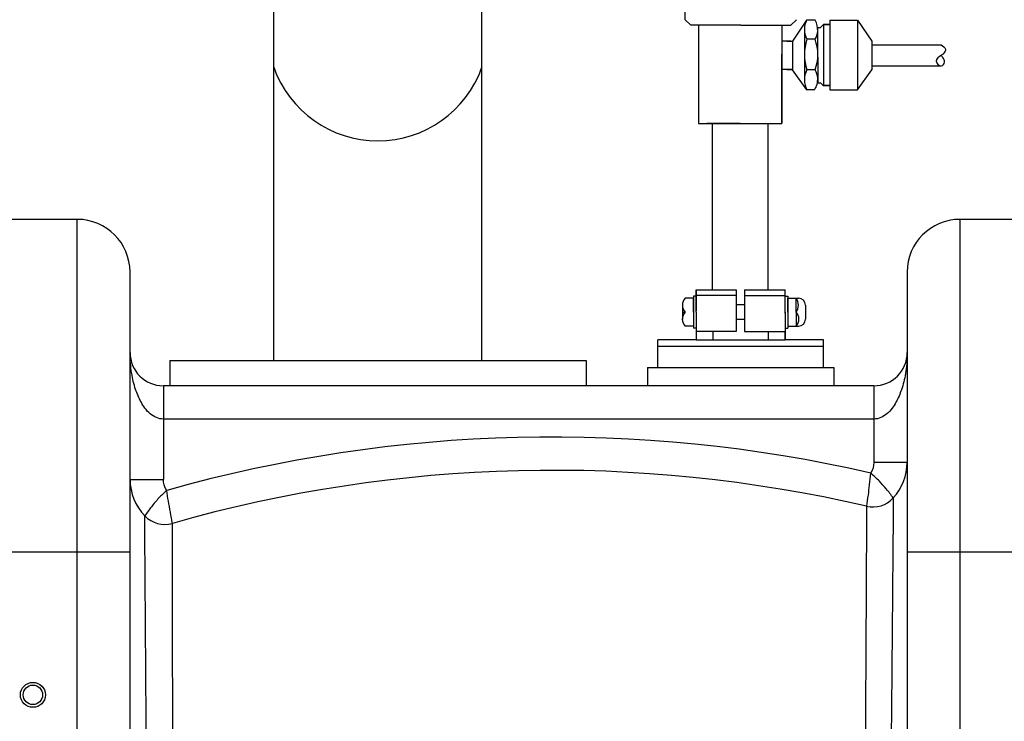
# Model space of a CAD drawing. Units: millimetres. Extents: x 11182 to 14537, y 6431 to 9568.
# Drawn here: x 12641 to 12996, y 9049 to 9302 of the extents above; entities that cross this region are included whole.
import ezdxf

# ---------------------------------------------------------------- set-up
doc = ezdxf.new("R2010")
doc.units = ezdxf.units.MM
for name, color, linetype, lineweight in [('AM_5', 3, 'Continuous', 25), ('anbauteile dünn', 3, 'Continuous', 25), ('körperlinien dünn', 1, 'Continuous', 25)]:
    doc.layers.add(name, color=color, linetype=linetype, lineweight=lineweight)
doc.styles.get("Standard").update_dxf_attribs({"font": 'ARIAL.TTF'})
doc.dimstyles.new('AM_DIN$0', dxfattribs={"dimtxt": 50, "dimasz": 65, "dimexe": 25, "dimexo": 1, "dimgap": 15, "dimtad": 1, "dimdec": 0, "dimdsep": 46, "dimtxsty": 'STANDARD', "dimcen": 0, "dimclrd": 256, "dimclre": 256, "dimclrt": 2, "dimadec": 0, "dimazin": 2, "dimtp": 0.1, "dimtm": 0.1, "dimtfac": 0.71, "dimtdec": 0, "dimtmove": 0, "dimatfit": 3, "dimfxl": 1, "dimlwd": -1, "dimlwe": -1, "dimarcsym": 0})

# ---------------------------------------------------------------- blocks, each defined once
blk = doc.blocks.new('*D587')
at = {"layer": 'AM_5'}
for p, q in [((12724.46, 9546.5), (11230.5, 9546.5)), ((11255.5, 9481.5), (11255.5, 7943.4)), ((11973.18, 7878.4), (11230.5, 7878.4))]:
    blk.add_line(p, q, dxfattribs=at)
for points in [[(11244.66, 9481.5), (11266.33, 9481.5), (11255.5, 9546.5)], [(11244.66, 7943.4), (11266.33, 7943.4), (11255.5, 7878.4)]]:
    blk.add_solid(points, dxfattribs=at)
at = {"layer": 'DEFPOINTS', "color": 0}
for p in [(12725.46, 9546.5), (11255.5, 7878.4), (11974.18, 7878.4)]:
    blk.add_point(p, dxfattribs=at)
at = {"layer": 'AM_5', "color": 2, "insert": (11214.97, 8758.6), "char_height": 50, "attachment_point": 5, "rotation": 90}
blk.add_mtext('1680', dxfattribs=at)

msp = doc.modelspace()

# ---------------------------------------------------------------- linework, layer by layer
at = {"layer": 'anbauteile dünn'}
for p, q in [((12732.96, 9179.51), (12732.96, 9438.5)), ((12807.96, 9179.51), (12807.96, 9438.5)), ((12881.25, 9302.3), (12881.25, 9315.3)), ((12881.25, 9302.3), (12883.25, 9300.3)), ((12921.25, 9302.3), (12919.25, 9300.3)), ((12924.94, 9302.09), (12919.82, 9294.61)), ((12928.01, 9302.09), (12924.94, 9302.09)), ((12933.26, 9302.09), (12943.33, 9302.09)), ((12933.26, 9302.09), (12933.26, 9276.99)), ((12943.33, 9302.09), (12948.45, 9294.6)), ((12943.33, 9302.09), (12943.33, 9277.13)), ((12884.12, 9300.3), (12883.25, 9300.3)), ((12901.25, 9300.3), (12884.12, 9300.3)), ((12885.98, 9300.11), (12885.98, 9264.91)), ((12885.98, 9300.11), (12885.98, 9299.11)), ((12901.25, 9300.3), (12914.12, 9300.3)), ((12914.12, 9300.3), (12919.25, 9300.3)), ((12915.98, 9300.3), (12915.98, 9264.91)), ((12924.14, 9298.96), (12924.14, 9284.19)), ((12928.93, 9299.51), (12928.93, 9298.17)), ((12928.93, 9298.17), (12928.94, 9279.54)), ((12928.96, 9299.51), (12929.96, 9299.51)), ((12929.96, 9299.51), (12930.99, 9300.54)), ((12933.26, 9300.54), (12930.99, 9300.54)), ((12930.99, 9300.54), (12933.26, 9300.54)), ((12930.99, 9300.54), (12930.99, 9292.64)), ((12919.32, 9294.54), (12915.98, 9294.54)), ((12919.32, 9294.54), (12916.32, 9294.54)), ((12917.82, 9294.54), (12919.82, 9294.54)), ((12919.82, 9294.54), (12919.82, 9284.35)), ((12928.01, 9295.24), (12925.04, 9295.24)), ((12948.45, 9294.6), (12948.45, 9284.28)), ((12930.99, 9292.64), (12930.99, 9284.74)), ((12948.45, 9293.19), (12973.45, 9293.19)), ((12915.98, 9264.91), (12915.98, 9289.91)), ((12918.32, 9284.35), (12916.07, 9284.35)), ((12919.82, 9284.35), (12916.82, 9284.35)), ((12917.82, 9284.35), (12919.82, 9284.35)), ((12925.04, 9276.99), (12919.82, 9284.28)), ((12924.14, 9284.19), (12924.14, 9280.54)), ((12928.01, 9284.19), (12925.04, 9284.19)), ((12930.99, 9284.74), (12930.99, 9278.54)), ((12943.23, 9276.99), (12948.45, 9284.28)), ((12948.45, 9285.69), (12973.45, 9285.69)), ((12927.78, 9276.99), (12925.04, 9276.99)), ((12928.96, 9279.54), (12929.96, 9279.54)), ((12929.96, 9279.54), (12930.96, 9278.54)), ((12933.26, 9278.54), (12930.96, 9278.54)), ((12930.96, 9278.54), (12930.99, 9278.54)), ((12930.99, 9278.54), (12933.26, 9278.54)), ((12933.26, 9276.99), (12943.23, 9276.99)), ((12885.98, 9264.91), (12915.98, 9264.91)), ((12900.98, 9264.91), (12888.98, 9264.91)), ((12900.93, 9264.91), (12890.93, 9264.91)), ((12890.93, 9264.91), (12890.93, 9204.88)), ((12900.93, 9264.91), (12910.93, 9264.91)), ((12900.98, 9264.91), (12912.98, 9264.91)), ((12910.93, 9264.91), (12910.93, 9204.88)), ((12885.18, 9202.63), (12884.18, 9202.63)), ((12884.18, 9202.63), (12884.18, 9191.13)), ((12899.56, 9202.88), (12885.06, 9202.88)), ((12885.18, 9196.88), (12885.18, 9204.88)), ((12885.18, 9204.88), (12891.15, 9204.88)), ((12885.18, 9204.88), (12885.18, 9197.38)), ((12885.18, 9196.88), (12885.18, 9202.63)), ((12891.15, 9204.88), (12899.56, 9204.88)), ((12891.18, 9204.88), (12899.56, 9204.88)), ((12899.56, 9204.88), (12899.56, 9202.88)), ((12899.56, 9202.88), (12899.56, 9199.48)), ((12902.56, 9204.88), (12902.56, 9202.88)), ((12902.56, 9204.88), (12910.98, 9204.88)), ((12902.56, 9204.88), (12910.93, 9204.88)), ((12902.56, 9202.88), (12917.06, 9202.88)), ((12902.56, 9202.88), (12902.56, 9199.48)), ((12910.93, 9204.88), (12911.15, 9204.88)), ((12911.15, 9204.88), (12917.18, 9204.88)), ((12917.18, 9196.88), (12917.18, 9204.88)), ((12917.18, 9199.48), (12917.18, 9204.48)), ((12917.18, 9196.88), (12917.18, 9202.63)), ((12917.18, 9202.63), (12918.18, 9202.63)), ((12918.18, 9202.63), (12918.18, 9191.13)), ((12880.18, 9199.38), (12880.18, 9194.38)), ((12884.18, 9201.88), (12881.18, 9201.88)), ((12884.18, 9196.88), (12884.18, 9201.88)), ((12899.56, 9199.48), (12899.56, 9196.88)), ((12902.56, 9199.48), (12899.56, 9199.48)), ((12902.56, 9199.48), (12902.56, 9196.88)), ((12917.18, 9196.88), (12917.18, 9199.48)), ((12917.18, 9196.47), (12917.18, 9199.07)), ((12918.18, 9196.88), (12918.18, 9201.88)), ((12918.18, 9201.88), (12921.58, 9201.88)), ((12921.18, 9196.88), (12921.18, 9201.88)), ((12921.58, 9201.88), (12922.04, 9201.88)), ((12924.54, 9199.38), (12924.54, 9194.38)), ((12880.18, 9196.88), (12881.18, 9196.88)), ((12884.18, 9196.88), (12884.18, 9191.88)), ((12885.18, 9196.88), (12885.18, 9186.88)), ((12885.18, 9196.88), (12885.18, 9191.13)), ((12899.56, 9196.88), (12899.56, 9194.28)), ((12902.56, 9196.88), (12902.56, 9194.28)), ((12917.17, 9196.47), (12917.17, 9193.87)), ((12917.18, 9196.88), (12917.18, 9186.88)), ((12917.18, 9196.88), (12917.18, 9194.28)), ((12917.18, 9196.88), (12917.18, 9191.13)), ((12918.18, 9196.88), (12918.18, 9191.88)), ((12921.18, 9196.88), (12921.18, 9191.88)), ((12884.18, 9191.88), (12881.18, 9191.88)), ((12899.56, 9194.28), (12899.56, 9189.88)), ((12902.56, 9194.28), (12899.56, 9194.28)), ((12902.56, 9194.28), (12902.56, 9189.88)), ((12918.18, 9191.88), (12922.04, 9191.88)), ((12885.18, 9191.13), (12884.18, 9191.13)), ((12899.56, 9189.88), (12885.18, 9189.88)), ((12891.17, 9189.88), (12891.17, 9186.88)), ((12902.56, 9189.88), (12917.18, 9189.88)), ((12911.13, 9189.88), (12911.13, 9186.88)), ((12917.18, 9191.13), (12918.18, 9191.13)), ((12917.18, 9186.88), (12917.18, 9189.88)), ((12871.38, 9176.88), (12871.38, 9186.88)), ((12885.18, 9186.88), (12871.38, 9186.88)), ((12871.38, 9176.88), (12871.38, 9186.88)), ((12930.98, 9184.54), (12871.38, 9184.54)), ((12885.18, 9186.88), (12917.18, 9186.88)), ((12930.98, 9186.88), (12917.18, 9186.88)), ((12930.98, 9176.88), (12930.98, 9186.88)), ((12695.52, 9179.51), (12845.52, 9179.51)), ((12695.52, 9179.51), (12695.52, 9170.34)), ((12845.52, 9179.51), (12845.52, 9170.34)), ((12867.65, 9176.88), (12934.71, 9176.88))]:
    msp.add_line(p, q, dxfattribs=at)
for points in [[(12867.65, 9176.88), (12867.65, 9170.34)], [(12934.71, 9176.88), (12934.71, 9170.34)]]:
    msp.add_lwpolyline(points, dxfattribs=at)
for centre, radius, start, end in [((12931.49, 9298.76), 7.35, 153.0682, 178.4838), ((12922.28, 9298.67), 6.67, 355.7289, 30.8836), ((12931.49, 9298.76), 7.35, 178.4838, 208.6314), ((12922.28, 9298.67), 6.67, 329.1164, 355.7289), ((12942.06, 9289.71), 17.9, 162.0025, 197.9975), ((12913.22, 9289.71), 15.79, 339.4959, 20.5041), ((12770.46, 9298.39), 39.77, 199.4714, 340.5286), ((12931.82, 9280.59), 7.68, 152.0419, 180.3584), ((12922.28, 9280.76), 6.67, 4.2711, 30.8836), ((12931.82, 9280.59), 7.68, 180.3584, 207.9581), ((12922.28, 9280.76), 6.67, 325.5438, 4.2711), ((12883.8, 9199.38), 3.62, 136.3972, 180), ((12883.8, 9199.38), 3.62, 180, 223.6028), ((12917.75, 9199.38), 4.24, 323.8855, 36.1145), ((12922.04, 9199.38), 2.5, 0, 90), ((12883.8, 9194.38), 3.63, 136.3972, 180), ((12918.56, 9194.38), 3.62, 316.3426, 43.6574), ((12883.8, 9194.38), 3.63, 180, 223.6028), ((12922.04, 9194.38), 2.5, 270, 0)]:
    msp.add_arc(centre, radius, start, end, dxfattribs=at)
msp.add_open_spline([(12973.45, 9293.19), (12974.15, 9292.76), (12975.38, 9292.02), (12974.55, 9290.17), (12973.09, 9289.2), (12970.63, 9287.61), (12973.34, 9284.89), (12975.06, 9287.04), (12974.21, 9288.48), (12973.66, 9289.18), (12973.45, 9289.44)], degree=3, knots=[0, 0, 0, 0, 2.11637, 3.690889, 4.921777, 7.724796, 10.153278, 11.940242, 13.663246, 14.664262, 14.664262, 14.664262, 14.664262], dxfattribs=at)
at = {"layer": 'körperlinien dünn'}
for p, q in [((12662.18, 9230.34), (12630.18, 9230.34)), ((12662.18, 9004.43), (12662.18, 9230.34)), ((12980.18, 9230.34), (12980.18, 9010.68)), ((13012.18, 9230.34), (12980.18, 9230.34)), ((12681.18, 9013.27), (12681.18, 9211.34)), ((12961.18, 9211.34), (12961.18, 9013.27)), ((12693.18, 9170.34), (12693.18, 9136.61)), ((12949.18, 9170.34), (12693.18, 9170.34)), ((12949.18, 9170.34), (12949.18, 9142.74)), ((12949.18, 9158.34), (12693.18, 9158.34)), ((12961.18, 9142.74), (12949.18, 9142.74)), ((12681.18, 9136.61), (12693.18, 9136.61)), ((12681.18, 9110.34), (12611.18, 9110.34)), ((13031.18, 9110.34), (12961.18, 9110.34))]:
    msp.add_line(p, q, dxfattribs=at)
for radius in [4.5, 3.5]:
    msp.add_circle((12646.18, 9058.95), radius, dxfattribs=at)
for centre, radius, start, end in [((12662.18, 9211.34), 19, 0, 90), ((12980.18, 9211.34), 19, 90, 180), ((12693.18, 9182.34), 12, 180, 269.9841), ((12949.18, 9182.34), 12, 270.0159, 0), ((12833.42, 8639.88), 512, 77.0646, 105.7567), ((12942.18, 9142.74), 19, 317.4889, 0), ((12833.42, 8639.88), 500, 76.9235, 105.9016), ((12700.18, 9136.61), 19, 179.9997, 223.8789), ((12948.81, 9136.66), 10, 256.9235, 317.4886), ((12693.69, 9130.37), 10, 223.8794, 285.9016)]:
    msp.add_arc(centre, radius, start, end, dxfattribs=at)
for points, knots in [([(12686.53, 9162.33), (12686.01, 9163.02), (12684.69, 9165.16), (12682.93, 9169.31), (12681.83, 9174.02), (12681.28, 9178.49), (12681.18, 9181.01), (12681.18, 9182.34)], [0, 0, 0, 0, 2.584458, 7.526522, 13.458985, 17.036849, 21.01463, 21.01463, 21.01463, 21.01463]), ([(12961.18, 9182.34), (12961.18, 9180.99), (12961.07, 9178.44), (12960.51, 9173.94), (12959.39, 9169.21), (12957.61, 9165.06), (12956.28, 9162.92), (12955.76, 9162.24)], [0, 0, 0, 0, 4.032189, 7.640094, 13.599862, 18.554865, 21.122841, 21.122841, 21.122841, 21.122841]), ([(12693.18, 9158.34), (12691.47, 9158.34), (12688.85, 9159.64), (12687.08, 9161.58), (12686.53, 9162.33)], [0, 0, 0, 0, 5.13071, 7.919843, 7.919843, 7.919843, 7.919843]), ([(12955.76, 9162.24), (12955.21, 9161.51), (12953.45, 9159.6), (12950.87, 9158.34), (12949.18, 9158.34)], [0, 0, 0, 0, 2.740939, 7.814543, 7.814543, 7.814543, 7.814543]), ([(12948.02, 9138.9), (12947.87, 9137.46), (12947.56, 9134.81), (12947.06, 9130.82), (12946.73, 9128.26), (12946.55, 9126.92)], [0, 0, 0, 0, 4.318282, 8.009924, 12.068677, 12.068677, 12.068677, 12.068677]), ([(12956.18, 9129.9), (12955.38, 9131.01), (12953.78, 9133.09), (12951.09, 9136.12), (12949.13, 9137.96), (12948.02, 9138.89)], [0, 0, 0, 0, 4.116668, 7.840812, 12.167741, 12.167741, 12.167741, 12.167741]), ([(12694.4, 9132.65), (12693.43, 9131.78), (12691.5, 9129.91), (12688.87, 9126.81), (12687.26, 9124.57), (12686.48, 9123.44)], [0, 0, 0, 0, 3.903863, 8.055906, 12.178234, 12.178234, 12.178234, 12.178234]), ([(12696.43, 9120.75), (12696.18, 9122.08), (12695.71, 9124.77), (12695.03, 9128.74), (12694.59, 9131.37), (12694.4, 9132.66)], [0, 0, 0, 0, 4.062674, 8.177063, 12.076098, 12.076098, 12.076098, 12.076098]), ([(12956.18, 9129.9), (12956.17, 9128.42), (12956.14, 9124.74), (12956.08, 9117.49), (12955.99, 9106.38), (12955.84, 9090.2), (12955.66, 9068.42), (12955.41, 9041.35), (12955.22, 9021.55), (12955.12, 9010.92)], [0, 0, 0, 0, 4.437156, 11.061771, 21.751957, 37.755807, 59.603936, 87.085137, 118.985473, 118.985473, 118.985473, 118.985473]), ([(12687.32, 9010.96), (12687.23, 9021.38), (12687.06, 9040.91), (12686.86, 9067.82), (12686.72, 9089.54), (12686.6, 9105.39), (12686.53, 9115.96), (12686.5, 9121.31), (12686.48, 9123.44)], [0, 0, 0, 0, 31.262161, 58.567635, 80.745969, 96.433096, 106.092622, 112.475636, 112.475636, 112.475636, 112.475636]), ([(12696.44, 9113.06), (12696.44, 9113.53), (12696.44, 9115.63), (12696.43, 9117.72), (12696.43, 9119.34)], [0, 0, 0, 0, 1.410758, 6.279728, 6.279728, 6.279728, 6.279728]), ([(12946.49, 9116.08), (12946.48, 9112.58), (12946.43, 9103.85), (12946.35, 9087.96), (12946.24, 9066.56), (12946.09, 9039.91), (12945.98, 9020.43), (12945.92, 9009.95)], [0, 0, 0, 0, 10.494789, 26.189752, 47.673221, 74.699599, 106.129189, 106.129189, 106.129189, 106.129189]), ([(12696.68, 9009.95), (12696.65, 9020.23), (12696.6, 9039.48), (12696.54, 9066), (12696.5, 9087.4), (12696.46, 9102.52), (12696.45, 9110.36), (12696.44, 9113.06)], [0, 0, 0, 0, 30.833333, 57.730439, 79.588736, 95.013588, 103.10833, 103.10833, 103.10833, 103.10833])]:
    msp.add_open_spline(points, degree=3, knots=knots, dxfattribs=at)
for points in [[(12949.18, 9142.74), (12949.18, 9141.42), (12948.77, 9140.05), (12948.05, 9138.95)], [(12694.36, 9132.74), (12693.6, 9133.85), (12693.18, 9135.26), (12693.18, 9136.61)], [(12946.55, 9126.92), (12946.54, 9125.47), (12946.53, 9124.02), (12946.53, 9122.57)], [(12696.43, 9119.34), (12696.43, 9119.81), (12696.43, 9120.28), (12696.43, 9120.75)], [(12946.53, 9122.57), (12946.52, 9121.42), (12946.51, 9120.27), (12946.51, 9119.13)], [(12946.51, 9119.13), (12946.5, 9118.11), (12946.5, 9117.09), (12946.49, 9116.08)]]:
    msp.add_open_spline(points, degree=3, dxfattribs=at)

# ---------------------------------------------------------------- dimensions: what is measured, and where the dimension line sits
at = {"layer": 'AM_5'}
dim = msp.add_linear_dim(base=(11255.5, 7878.4), p1=(12725.46, 9546.5), p2=(11974.18, 7878.4), angle=90, text='1680', dimstyle='AM_DIN$0', dxfattribs=at)
dim.commit()
dim.dimension.update_dxf_attribs({"geometry": '*D587', "text_midpoint": (11255.5, 8758.6), "dimtype": 160})

doc.saveas('drawing.dxf')
